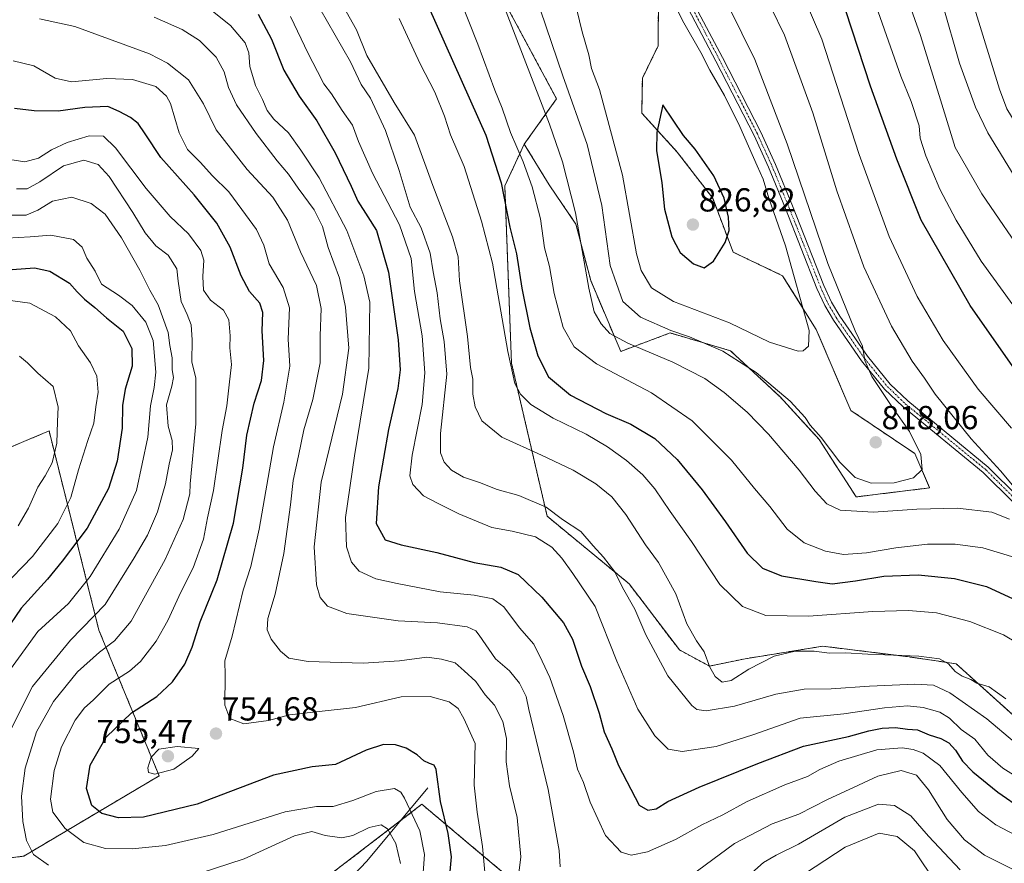
# Model space of a CAD drawing. Units: metres. Extents: x 651693 to 655153, y 4734726 to 4737115.
# Drawn here: x 653808 to 654105, y 4735701 to 4735955 of the extents above; entities that cross this region are included whole.
import ezdxf
from ezdxf.enums import TextEntityAlignment as Align

# ---------------------------------------------------------------- set-up
doc = ezdxf.new("R2010")
doc.units = ezdxf.units.M
doc.header["$MEASUREMENT"] = 0
doc.linetypes.add('TRAZO_Y_PUNTO', pattern=[1, 0.5, -0.25, 0, -0.25])
doc.linetypes.add('TRAZOS', pattern=[0.75, 0.5, -0.25])
for name, color, linetype, lineweight in [('Arbolado forestal', 92, 'TRAZOS', 0), ('Arbolado forestal CxS', 92, 'Continuous', 0), ('Camino', 19, 'Continuous', 0), ('Camino Cxs', 19, 'Continuous', 0), ('Camino eje', 39, 'TRAZO_Y_PUNTO', 13), ('Carátula', 7, 'Continuous', 5), ('Corriente natural lineal', 142, 'Continuous', 13), ('Curva de nivel maestra', 36, 'Continuous', 30), ('Curva de nivel normal', 36, 'Continuous', 0), ('Matorral', 135, 'Continuous', 0), ('Matorral CxS', 135, 'Continuous', 0), ('Punto de cota en terreno', 7, 'Continuous', 0), ('Rótulo de punto de cota en terreno', 19, 'Continuous', 0)]:
    doc.layers.add(name, color=color, linetype=linetype, lineweight=lineweight)
doc.styles.add('Arial', font='txt', dxfattribs={"height": 0.2})

# ---------------------------------------------------------------- blocks, each defined once
blk = doc.blocks.new('*U150')
at = {"layer": 'Matorral CxS', "color": 135, "linetype": 'Continuous', "lineweight": 0}
blk.add_polyline3d([(654115.61, 4735737.98, 787.78), (654090.24, 4735760.82, 790.02), (654075.57, 4735762.97, 789.64), (654063.09, 4735764.51, 790.06), (654050.09, 4735766.12, 790.49), (654026.69, 4735762.32, 790.88), (654015.95, 4735760.14, 789.78), (654006.93, 4735764.98, 787.84), (653991.8, 4735784.91, 785.81), (653967.13, 4735805.23, 783.28), (653956.4, 4735851.33, 794.96), (653954.37, 4735904.64, 800.35), (653960.25, 4735917.24, 805.84), (653967.75, 4735904.93, 806.86), (653975.8, 4735893.14, 809.77), (653980.23, 4735876.14, 810.6), (653989.27, 4735854.86, 808.15), (654004.14, 4735860.38, 813.95), (654022.3, 4735855.04, 815.2), (654037.25, 4735841.15, 814.06), (654049, 4735828.34, 814.45), (654060.11, 4735811.05, 812.22), (654082.25, 4735813.77, 813.32), (654077.83, 4735824.07, 815.31), (654058.53, 4735837.06, 818.35), (654048.11, 4735861.47, 818.8), (654037.99, 4735877.62, 820.81), (654023.12, 4735884.7, 824.36), (654016.96, 4735900.96, 825.65), (654006.28, 4735914.84, 825.33), (653995.6, 4735926.59, 824.33), (653995.8, 4735937.1, 824.38), (654000.53, 4735946.8, 822.95), (654000.63, 4735961.43, 821.02)], dxfattribs=at)
blk = doc.blocks.new('*U163')
at = {"layer": 'Curva de nivel normal', "color": 36, "linetype": 'Continuous', "lineweight": 0}
for points in [[(653814.32, 4735954.98, 760), (653824.93, 4735952.61, 760), (653847.4, 4735944.37, 760), (653852.83, 4735941.62, 760), (653859.14, 4735936.62, 760), (653863.7, 4735929.33, 760), (653867.56, 4735921.57, 760), (653876.81, 4735909.62, 760), (653884.6, 4735901.25, 760), (653888.99, 4735894.34, 760), (653892.92, 4735884.79, 760), (653897.74, 4735874.69, 760), (653899.11, 4735867.71, 760), (653898.84, 4735859.48, 760), (653898.79, 4735851.39, 760), (653896.56, 4735840.34, 760), (653893.87, 4735831.22, 760), (653892.34, 4735823.45, 760), (653890.64, 4735815.95, 760), (653889.9, 4735808.71, 760), (653887.88, 4735793.98, 760), (653885.28, 4735781.79, 760), (653883.1, 4735774.46, 760), (653882.86, 4735771.06, 760), (653884.03, 4735768.28, 760), (653886.91, 4735764.62, 760), (653889.4, 4735762.52, 760), (653895.2, 4735761.51, 760), (653911.73, 4735761.02, 760), (653922.68, 4735761.74, 760), (653930.91, 4735762.85, 760), (653935.36, 4735762.2, 760), (653939.45, 4735761.07, 760), (653942.16, 4735758.73, 760), (653945.68, 4735755.52, 760), (653948.52, 4735751.49, 760), (653951.24, 4735748.38, 760), (653953.79, 4735743.44, 760), (653954.85, 4735738.38, 760), (653954.8, 4735731.28, 760), (653955.83, 4735724.06, 760), (653958.11, 4735714.61, 760), (653959.24, 4735702.69, 760), (653957.72, 4735690.36, 760)], [(654026.96, 4735696.34, 760), (654032.29, 4735701.01, 760), (654036.09, 4735703.21, 760), (654042.8, 4735706.54, 760), (654056.75, 4735714.63, 760), (654066.86, 4735718.61, 760), (654071.69, 4735718.14, 760), (654076.63, 4735715.03, 760), (654081.92, 4735708.98, 760), (654091.47, 4735698.86, 760)]]:
    blk.add_polyline3d(points, dxfattribs=at)
blk = doc.blocks.new('*U164')
at = {"layer": 'Curva de nivel normal', "color": 36, "linetype": 'Continuous', "lineweight": 0}
blk.add_polyline3d([(653865.94, 4735957.64, 770), (653871.81, 4735952.97, 770), (653876.24, 4735947.7, 770), (653877.39, 4735944.67, 770), (653877.68, 4735940.56, 770), (653879.39, 4735934.86, 770), (653881.47, 4735930.68, 770), (653882.88, 4735927.31, 770), (653884.86, 4735924.74, 770), (653889.24, 4735920.61, 770), (653892.97, 4735915.37, 770), (653898.56, 4735907.07, 770), (653906.84, 4735891.25, 770), (653911.92, 4735877.63, 770), (653913.75, 4735869.68, 770), (653913.49, 4735849.76, 770), (653909.15, 4735823.44, 770), (653906.4, 4735804.89, 770), (653906.71, 4735796.07, 770), (653908.24, 4735791.42, 770), (653910.58, 4735788.74, 770), (653915.61, 4735786.37, 770), (653921.97, 4735785.03, 770), (653934.97, 4735782.45, 770), (653945.2, 4735781.45, 770), (653950.82, 4735780.37, 770), (653954.09, 4735777.92, 770), (653958.84, 4735771.69, 770), (653963.17, 4735766.69, 770), (653965.66, 4735761.6, 770), (653967.98, 4735756.69, 770), (653971.99, 4735745.27, 770), (653975.1, 4735734.36, 770), (653976.31, 4735729.09, 770), (653978.04, 4735725.09, 770), (653980.08, 4735719.13, 770), (653984.66, 4735709.12, 770), (653989.42, 4735704.1, 770), (653992.42, 4735703.22, 770), (653997.36, 4735704.2, 770), (654005.73, 4735707.93, 770), (654013.65, 4735712.34, 770), (654020.02, 4735715.32, 770), (654027.3, 4735719.38, 770), (654038.71, 4735724.41, 770), (654045.48, 4735726.93, 770), (654049.2, 4735728.99, 770), (654054.88, 4735731.47, 770), (654066.32, 4735734.94, 770), (654073.99, 4735735.5, 770), (654077.33, 4735734.99, 770), (654080.27, 4735733.94, 770), (654085.35, 4735730.2, 770), (654091.9, 4735722.04, 770), (654096.94, 4735716.34, 770), (654102.12, 4735712.32, 770), (654110.22, 4735708.16, 770)], dxfattribs=at)
blk = doc.blocks.new('*U167')
at = {"layer": 'Curva de nivel normal', "color": 36, "linetype": 'Continuous', "lineweight": 0}
for points in [[(653807.4, 4735903.81, 740), (653810.59, 4735903.76, 740), (653814.49, 4735905.85, 740), (653821.58, 4735910.68, 740), (653827.69, 4735912.39, 740), (653831.96, 4735911.11, 740), (653835.34, 4735907.46, 740), (653842.43, 4735896.69, 740), (653846.14, 4735890.49, 740), (653849.39, 4735886.65, 740), (653853.07, 4735883.76, 740), (653855.68, 4735879.71, 740), (653856.1, 4735875.99, 740), (653857.02, 4735869.82, 740), (653858.78, 4735865.99, 740), (653859.94, 4735862.84, 740), (653860.25, 4735858.34, 740), (653860.14, 4735851.68, 740), (653861.39, 4735846.74, 740), (653861.44, 4735833.01, 740), (653859.66, 4735814.94, 740), (653859.56, 4735811.93, 740), (653857.55, 4735804.29, 740), (653852.18, 4735792.22, 740), (653841.91, 4735773.69, 740), (653836.94, 4735767.69, 740), (653832.42, 4735764.35, 740), (653825.81, 4735758.38, 740), (653818.53, 4735749.44, 740), (653813.44, 4735740.3, 740), (653810, 4735729.37, 740), (653808.9, 4735720.94, 740), (653809.29, 4735713.4, 740), (653810.43, 4735707.6, 740), (653812.53, 4735703.47, 740), (653817.02, 4735700.21, 740)], [(653862.72, 4735697.8, 740), (653875.96, 4735702.08, 740), (653891.06, 4735709.04, 740), (653896.31, 4735710.32, 740), (653900.31, 4735709.14, 740), (653905.3, 4735708.45, 740), (653908.64, 4735709.15, 740), (653913.57, 4735711.52, 740), (653917.17, 4735712.38, 740), (653919.06, 4735711.11, 740), (653921.55, 4735706.69, 740), (653923, 4735700.76, 740)]]:
    blk.add_polyline3d(points, dxfattribs=at)
blk = doc.blocks.new('*U168')
at = {"layer": 'Curva de nivel normal', "color": 36, "linetype": 'Continuous', "lineweight": 0}
for points in [[(653922.62, 4735955.08, 795), (653928.95, 4735941.38, 795), (653933.32, 4735932.88, 795), (653936.22, 4735925.59, 795), (653938.08, 4735920.02, 795), (653942.15, 4735910.53, 795), (653947.36, 4735894.07, 795), (653950.65, 4735881.35, 795), (653955.33, 4735854.82, 795), (653957.37, 4735845.2, 795), (653959.06, 4735841.93, 795), (653962.26, 4735838.82, 795), (653968.92, 4735834.76, 795), (653978.84, 4735829.89, 795), (653985.32, 4735826.12, 795), (653990.99, 4735822.03, 795), (653995.96, 4735817.67, 795), (653999.54, 4735813.53, 795), (654004.18, 4735806.69, 795), (654010.58, 4735797.59, 795), (654019.14, 4735784.64, 795), (654025.92, 4735778.06, 795), (654032.92, 4735775.38, 795), (654045.75, 4735775.14, 795), (654065.13, 4735776.52, 795), (654075.89, 4735776.85, 795), (654084.28, 4735776.12, 795), (654094.3, 4735773.57, 795), (654104.5, 4735769.52, 795), (654108.72, 4735767.07, 795)], [(654110.16, 4735864.88, 795), (654097.78, 4735882.01, 795), (654090.24, 4735894.34, 795), (654085.35, 4735903.68, 795), (654081.08, 4735913.68, 795), (654079.42, 4735919.01, 795), (654079.14, 4735922.71, 795), (654076.67, 4735930.05, 795), (654073.56, 4735937.63, 795), (654066.78, 4735957.03, 795)]]:
    blk.add_polyline3d(points, dxfattribs=at)
blk = doc.blocks.new('*U171')
at = {"layer": 'Curva de nivel normal', "color": 36, "linetype": 'Continuous', "lineweight": 0}
for points in [[(654039.19, 4735973.62, 805), (654049.76, 4735948.82, 805), (654061.07, 4735914.11, 805), (654070.1, 4735889.44, 805), (654078.54, 4735871.33, 805), (654086.36, 4735858.08, 805), (654096.81, 4735843.48, 805), (654106.9, 4735831.77, 805)], [(654107.87, 4735792.79, 805), (654098.28, 4735795.71, 805), (654089.91, 4735796.81, 805), (654081.62, 4735796.78, 805), (654072.11, 4735795.69, 805), (654063.24, 4735794.18, 805), (654056.34, 4735793.75, 805), (654050.88, 4735794.7, 805), (654044.51, 4735797.23, 805), (654039.32, 4735801.38, 805), (654034.11, 4735808.16, 805), (654029.58, 4735813.63, 805), (654022.65, 4735822.08, 805), (654010.74, 4735833.98, 805), (653998.57, 4735842.33, 805), (653982.03, 4735851.07, 805), (653975.24, 4735856.25, 805), (653971.98, 4735862.07, 805), (653969.27, 4735872.31, 805), (653967.88, 4735880.37, 805), (653966.36, 4735886.05, 805), (653965.1, 4735894.71, 805), (653962.64, 4735904.33, 805), (653959.93, 4735911.94, 805), (653956.07, 4735920.74, 805), (653953.63, 4735928.02, 805), (653951.38, 4735933.49, 805), (653946.31, 4735947.34, 805), (653940.42, 4735962.04, 805)]]:
    blk.add_polyline3d(points, dxfattribs=at)
blk = doc.blocks.new('*U180')
at = {"layer": 'Curva de nivel normal', "color": 36, "linetype": 'Continuous', "lineweight": 0}
for points in [[(653889.88, 4735955.66, 780), (653895.18, 4735944.47, 780), (653898.04, 4735939.06, 780), (653899.96, 4735935.32, 780), (653902.27, 4735932.38, 780), (653905.47, 4735927.35, 780), (653908.54, 4735922.96, 780), (653910.35, 4735918.05, 780), (653914.52, 4735908.51, 780), (653922.66, 4735892.94, 780), (653926.16, 4735882.81, 780), (653927.22, 4735872.82, 780), (653929.48, 4735859.52, 780), (653930.32, 4735848.36, 780), (653929.49, 4735838.87, 780), (653926.54, 4735823.64, 780), (653925.76, 4735817.36, 780), (653926.71, 4735814.81, 780), (653929.92, 4735811.36, 780), (653934.17, 4735809.15, 780), (653940.53, 4735805.98, 780), (653950.48, 4735801.86, 780), (653956.65, 4735800.7, 780), (653963.65, 4735799.03, 780), (653968.55, 4735795.94, 780), (653971.54, 4735792.58, 780), (653974.83, 4735787.98, 780), (653981.61, 4735778.09, 780), (653988.08, 4735761.57, 780), (653994.42, 4735747.14, 780), (653999.51, 4735739.16, 780), (654003.57, 4735735.16, 780), (654007.74, 4735734.39, 780), (654018.04, 4735735.9, 780), (654029.06, 4735739.42, 780), (654043.32, 4735744.5, 780), (654056.42, 4735745.77, 780), (654068.66, 4735747.6, 780), (654075.63, 4735748.22, 780), (654080.29, 4735747.69, 780), (654085.28, 4735746.26, 780), (654088.18, 4735744.44, 780), (654091.71, 4735741.07, 780), (654095.84, 4735738.16, 780), (654099.73, 4735733.37, 780), (654104.24, 4735729.4, 780), (654109.62, 4735726.08, 780)], [(654284.47, 4735769.56, 780), (654270.83, 4735771.74, 780), (654263.48, 4735774.55, 780), (654255.62, 4735782.78, 780), (654246.24, 4735795.32, 780), (654242.97, 4735801.24, 780), (654240.34, 4735809.53, 780), (654235.26, 4735820.52, 780), (654228.03, 4735829.42, 780), (654221.83, 4735834.55, 780), (654212.76, 4735840.32, 780), (654200.28, 4735846.29, 780), (654169.62, 4735859.75, 780), (654149, 4735871.04, 780), (654137.06, 4735880.79, 780), (654128.84, 4735890.56, 780), (654118.69, 4735905.74, 780), (654112.12, 4735917.51, 780), (654108.33, 4735923.25, 780), (654105.53, 4735927.8, 780), (654103.27, 4735933.74, 780), (654093.28, 4735966.33, 780)]]:
    blk.add_polyline3d(points, dxfattribs=at)
blk = doc.blocks.new('*U181')
at = {"layer": 'Curva de nivel normal', "color": 36, "linetype": 'Continuous', "lineweight": 0}
for points in [[(653898.71, 4735958.06, 785), (653907.93, 4735941.96, 785), (653911.17, 4735935.2, 785), (653913.94, 4735931.03, 785), (653918.43, 4735921.36, 785), (653922.64, 4735909.32, 785), (653925.9, 4735898.23, 785), (653929.18, 4735892.07, 785), (653931.97, 4735884.38, 785), (653932.84, 4735878.77, 785), (653934.06, 4735872.49, 785), (653934.96, 4735864.6, 785), (653936.1, 4735857.82, 785), (653936.97, 4735848.01, 785), (653935.01, 4735830.16, 785), (653935.04, 4735824.36, 785), (653936.14, 4735821.47, 785), (653938.35, 4735819.13, 785), (653941.96, 4735817, 785), (653946.72, 4735815.42, 785), (653952.11, 4735813.31, 785), (653958.64, 4735811.49, 785), (653966.83, 4735807.93, 785), (653971.71, 4735804.23, 785), (653977.24, 4735800.62, 785), (653980.93, 4735796.37, 785), (653984.13, 4735792.95, 785), (653987.52, 4735788.47, 785), (653989.84, 4735783.77, 785), (653993.51, 4735777.26, 785), (653996.83, 4735769.56, 785), (654003.46, 4735757.18, 785), (654010.68, 4735748.29, 785), (654012.19, 4735747.11, 785), (654015, 4735746.65, 785), (654023.48, 4735748.11, 785), (654035.99, 4735751.71, 785), (654044.51, 4735753.23, 785), (654052.58, 4735753.27, 785), (654064.13, 4735754.14, 785), (654077.75, 4735754.67, 785), (654083.38, 4735754.4, 785), (654088.31, 4735752.04, 785), (654099.48, 4735744.21, 785), (654107.83, 4735737.22, 785)], [(654296.14, 4735753.23, 785), (654279.1, 4735757.42, 785), (654268.39, 4735759.47, 785), (654260.5, 4735762.24, 785), (654252.8, 4735766.88, 785), (654246.98, 4735772.73, 785), (654238.61, 4735784.69, 785), (654232.08, 4735797.48, 785), (654226.76, 4735810.52, 785), (654222.59, 4735816.92, 785), (654219.04, 4735820.26, 785), (654206.62, 4735829.09, 785), (654197.43, 4735834.48, 785), (654163.69, 4735851.9, 785), (654154.73, 4735856.89, 785), (654141.45, 4735865.79, 785), (654127.23, 4735878.92, 785), (654115.91, 4735894.25, 785), (654099.78, 4735920.64, 785), (654096.02, 4735928.33, 785), (654091.22, 4735941.58, 785), (654086.12, 4735959.43, 785)]]:
    blk.add_polyline3d(points, dxfattribs=at)
blk = doc.blocks.new('*U186')
at = {"layer": 'Curva de nivel normal', "color": 36, "linetype": 'Continuous', "lineweight": 0}
blk.add_polyline3d([(653808.3, 4735853.38, 715), (653810.75, 4735851.38, 715), (653813.87, 4735848.34, 715), (653818.46, 4735844.26, 715), (653819.94, 4735838.08, 715), (653819.72, 4735833.76, 715), (653819.56, 4735827.27, 715), (653818.14, 4735821.35, 715), (653816.02, 4735817.36, 715), (653813.8, 4735814.02, 715), (653811.04, 4735807.68, 715), (653807.96, 4735802.35, 715)], dxfattribs=at)
blk = doc.blocks.new('*U190')
at = {"layer": 'Curva de nivel normal', "color": 36, "linetype": 'Continuous', "lineweight": 0}
blk.add_polyline3d([(653803.13, 4735783.69, 720), (653812.23, 4735793.13, 720), (653819.87, 4735803.08, 720), (653823.73, 4735810.87, 720), (653826.05, 4735819.17, 720), (653828.87, 4735827.98, 720), (653830.71, 4735833.21, 720), (653831.34, 4735838.14, 720), (653832, 4735842.54, 720), (653831.76, 4735845.01, 720), (653831.61, 4735847.38, 720), (653829.71, 4735851.4, 720), (653826.11, 4735856.47, 720), (653823.67, 4735861.04, 720), (653819.2, 4735865.25, 720), (653811.42, 4735869.35, 720), (653804.84, 4735870.26, 720)], dxfattribs=at)
blk = doc.blocks.new('*U191')
at = {"layer": 'Curva de nivel normal', "color": 36, "linetype": 'Continuous', "lineweight": 0}
blk.add_polyline3d([(653804.07, 4735912.76, 745), (653809.91, 4735911.89, 745), (653814.04, 4735913, 745), (653817.98, 4735915.51, 745), (653822.65, 4735917.75, 745), (653829.31, 4735919.71, 745), (653833.58, 4735919.64, 745), (653837.25, 4735916.07, 745), (653846.45, 4735903.82, 745), (653853.71, 4735895.41, 745), (653859.16, 4735890.19, 745), (653862.9, 4735885.24, 745), (653863.85, 4735882.26, 745), (653863.45, 4735877.34, 745), (653863.74, 4735873.23, 745), (653865.85, 4735870.23, 745), (653869.71, 4735867.23, 745), (653871.34, 4735864.34, 745), (653871.7, 4735859.56, 745), (653871.61, 4735855.9, 745), (653872.14, 4735850.9, 745), (653871.41, 4735844.81, 745), (653870.69, 4735838.51, 745), (653869.35, 4735831.05, 745), (653866.69, 4735812.94, 745), (653864.9, 4735804.76, 745), (653863.67, 4735798.35, 745), (653860.64, 4735789.69, 745), (653856.87, 4735782.35, 745), (653853, 4735773.87, 745), (653849.44, 4735767.66, 745), (653844.72, 4735761.51, 745), (653841.41, 4735758.6, 745), (653835.33, 4735754.69, 745), (653830.52, 4735749.83, 745), (653827.91, 4735747.59, 745), (653825.06, 4735743.83, 745), (653820.99, 4735735.8, 745), (653818.77, 4735728.73, 745), (653817.7, 4735720.07, 745), (653818.38, 4735716.13, 745), (653822.06, 4735711.26, 745), (653827.68, 4735707.09, 745), (653834.23, 4735705.24, 745), (653842.25, 4735705.11, 745), (653852.3, 4735706.18, 745), (653866.65, 4735709.45, 745), (653888.31, 4735716.22, 745), (653897.73, 4735717.91, 745), (653902.71, 4735717.92, 745), (653908.64, 4735719.66, 745), (653915.7, 4735722.4, 745), (653921.2, 4735723.27, 745), (653923.12, 4735722.18, 745), (653924.19, 4735720.34, 745), (653928.82, 4735710.54, 745), (653930.25, 4735703.4, 745), (653929.34, 4735691.12, 745)], dxfattribs=at)
blk = doc.blocks.new('*U193')
at = {"layer": 'Curva de nivel normal', "color": 36, "linetype": 'Continuous', "lineweight": 0}
for points in [[(653905.76, 4735958.79, 790), (653909.7, 4735951.64, 790), (653912.85, 4735943.85, 790), (653921.1, 4735929.8, 790), (653927.24, 4735919.94, 790), (653932.77, 4735904.81, 790), (653938.66, 4735889.37, 790), (653940.3, 4735883.32, 790), (653940.79, 4735876.09, 790), (653943.16, 4735859.34, 790), (653944.02, 4735850.01, 790), (653944.72, 4735846.45, 790), (653944.78, 4735841.99, 790), (653945.42, 4735838.12, 790), (653947.51, 4735833.92, 790), (653953.53, 4735829.05, 790), (653965.46, 4735823.64, 790), (653974.97, 4735819.08, 790), (653981.8, 4735815.01, 790), (653986.64, 4735811.03, 790), (653990.81, 4735805.76, 790), (653996.72, 4735796.66, 790), (654000.67, 4735791.27, 790), (654005.88, 4735781.89, 790), (654009.17, 4735772.88, 790), (654012.08, 4735767.71, 790), (654014.42, 4735764.43, 790), (654016.11, 4735759.81, 790), (654017.69, 4735757.04, 790), (654019.84, 4735755.33, 790), (654022.48, 4735755.79, 790), (654027.78, 4735759.17, 790), (654035.47, 4735763.14, 790), (654041.82, 4735764.66, 790), (654047.45, 4735764.63, 790), (654052.14, 4735763.99, 790), (654056.92, 4735764.1, 790), (654063.62, 4735763.72, 790), (654078.96, 4735763.16, 790), (654085.23, 4735762.3, 790), (654087.97, 4735760.79, 790), (654089.95, 4735758.53, 790), (654091.99, 4735757.09, 790), (654094.68, 4735756.08, 790), (654096.48, 4735754.96, 790), (654100.14, 4735753.92, 790), (654105.22, 4735750.28, 790)], [(654288.22, 4735740.63, 790), (654278.49, 4735742.9, 790), (654271.22, 4735745.55, 790), (654260.86, 4735748.63, 790), (654253, 4735752.34, 790), (654246.2, 4735757.28, 790), (654239.06, 4735765.11, 790), (654227.64, 4735782.3, 790), (654215.27, 4735803.48, 790), (654212.28, 4735807.65, 790), (654206.63, 4735812.68, 790), (654191.15, 4735822.24, 790), (654166.83, 4735835.03, 790), (654153.42, 4735843.01, 790), (654136.16, 4735855.55, 790), (654124.57, 4735865.89, 790), (654112.14, 4735881.59, 790), (654097.96, 4735902.27, 790), (654089.96, 4735916.16, 790), (654085.54, 4735930.58, 790), (654079.48, 4735949.88, 790), (654073.18, 4735967.84, 790)]]:
    blk.add_polyline3d(points, dxfattribs=at)
blk = doc.blocks.new('*U197')
at = {"layer": 'Curva de nivel normal', "color": 36, "linetype": 'Continuous', "lineweight": 0}
for points in [[(653806.39, 4735942.25, 755), (653812.63, 4735940.83, 755), (653819.06, 4735937.04, 755), (653823.98, 4735935.99, 755), (653834.65, 4735936.98, 755), (653842.31, 4735936.72, 755), (653849.31, 4735934.58, 755), (653852.55, 4735931.67, 755), (653853.72, 4735929.43, 755), (653856.37, 4735920.66, 755), (653858.91, 4735915.61, 755), (653862.68, 4735911.84, 755), (653866.44, 4735907.67, 755), (653871.35, 4735902.84, 755), (653875.19, 4735897.5, 755), (653879.68, 4735891.48, 755), (653881.86, 4735886.83, 755), (653883.47, 4735881.17, 755), (653887.72, 4735874.09, 755), (653889.61, 4735867.97, 755), (653889.16, 4735858.52, 755), (653889.64, 4735850.35, 755), (653887.85, 4735839.6, 755), (653884.73, 4735826.13, 755), (653880.43, 4735801.3, 755), (653877.96, 4735790.06, 755), (653875.66, 4735782.95, 755), (653872.33, 4735769.14, 755), (653870.17, 4735761.7, 755), (653870.19, 4735757.32, 755), (653870.12, 4735748.41, 755), (653871.63, 4735744.34, 755), (653875.88, 4735742.72, 755), (653883.23, 4735743.79, 755), (653889.63, 4735745.42, 755), (653899.39, 4735746.53, 755), (653909.43, 4735747.65, 755), (653923.19, 4735750.88, 755), (653931.97, 4735751.02, 755), (653937.66, 4735749.38, 755), (653940.36, 4735747.41, 755), (653942.04, 4735744.4, 755), (653944.46, 4735739.02, 755), (653945.44, 4735736.88, 755), (653945.18, 4735724.27, 755), (653946.02, 4735716.21, 755), (653947.72, 4735705.81, 755), (653948.38, 4735698.08, 755)], [(654041.68, 4735695.72, 755), (654056.85, 4735705.63, 755), (654067.08, 4735709.82, 755), (654072.52, 4735708.85, 755), (654077.67, 4735704.55, 755), (654084.19, 4735694.81, 755)]]:
    blk.add_polyline3d(points, dxfattribs=at)
blk = doc.blocks.new('*U198')
at = {"layer": 'Curva de nivel normal', "color": 36, "linetype": 'Continuous', "lineweight": 0}
for points in [[(653848.81, 4735955.48, 765), (653857.31, 4735951.68, 765), (653862.51, 4735948.43, 765), (653867.49, 4735943.36, 765), (653869.95, 4735938.94, 765), (653871.22, 4735934.24, 765), (653873.67, 4735929.02, 765), (653879.52, 4735920.43, 765), (653885.92, 4735912.15, 765), (653889.32, 4735908.23, 765), (653892.24, 4735903.93, 765), (653897.05, 4735897.41, 765), (653899.52, 4735892.44, 765), (653901.24, 4735886.16, 765), (653904.62, 4735876.87, 765), (653906.48, 4735868.18, 765), (653907.45, 4735855.82, 765), (653905.54, 4735841.95, 765), (653899.1, 4735815.5, 765), (653897.01, 4735795.99, 765), (653897.74, 4735784.59, 765), (653898.78, 4735780.82, 765), (653901.02, 4735778.17, 765), (653906.79, 4735775.99, 765), (653922.3, 4735773.8, 765), (653934.09, 4735773.18, 765), (653943.1, 4735771.9, 765), (653945.67, 4735770.76, 765), (653946.7, 4735769.42, 765), (653951.63, 4735762.35, 765), (653955.82, 4735758.72, 765), (653958.78, 4735755.03, 765), (653960.85, 4735751.02, 765), (653961.64, 4735747.06, 765), (653967.43, 4735723.02, 765), (653970.73, 4735704.65, 765), (653971.08, 4735699.7, 765)], [(654003.56, 4735692.03, 765), (654023.51, 4735706.69, 765), (654034.84, 4735712.69, 765), (654042.89, 4735715.53, 765), (654051.48, 4735720.01, 765), (654060.8, 4735724.3, 765), (654066.7, 4735727.04, 765), (654073.69, 4735728.75, 765), (654078.28, 4735727.34, 765), (654081.87, 4735722.93, 765), (654087.57, 4735713.96, 765), (654092.74, 4735707.85, 765), (654098.74, 4735703.2, 765), (654107.63, 4735698.77, 765)]]:
    blk.add_polyline3d(points, dxfattribs=at)
blk = doc.blocks.new('*U201')
at = {"layer": 'Curva de nivel normal', "color": 36, "linetype": 'Continuous', "lineweight": 0}
blk.add_polyline3d([(653804.49, 4735888.91, 730), (653811.56, 4735889.31, 730), (653817.74, 4735889.78, 730), (653824.53, 4735888.56, 730), (653827.2, 4735886.21, 730), (653828.56, 4735882.91, 730), (653831.06, 4735879.01, 730), (653833, 4735875.1, 730), (653838.08, 4735871.78, 730), (653842.27, 4735868.63, 730), (653846.3, 4735863.66, 730), (653848.54, 4735858.11, 730), (653849.33, 4735848.56, 730), (653848.82, 4735843.95, 730), (653847.72, 4735838.51, 730), (653846.91, 4735829.01, 730), (653843.49, 4735813.01, 730), (653838.34, 4735801.35, 730), (653829.63, 4735787.05, 730), (653823.08, 4735778.96, 730), (653813.87, 4735770.54, 730), (653804.27, 4735757.4, 730)], dxfattribs=at)
blk = doc.blocks.new('*U205')
at = {"layer": 'Curva de nivel normal', "color": 36, "linetype": 'Continuous', "lineweight": 0}
blk.add_polyline3d([(653803.24, 4735736.02, 735), (653812.25, 4735754, 735), (653823.66, 4735767.93, 735), (653834.09, 4735778.66, 735), (653842.81, 4735792.69, 735), (653846.87, 4735799.55, 735), (653849.9, 4735806.6, 735), (653852.31, 4735815, 735), (653853.36, 4735820.9, 735), (653854.38, 4735825.2, 735), (653854.31, 4735828.01, 735), (653853.02, 4735832.38, 735), (653852.52, 4735838.78, 735), (653854.17, 4735844.33, 735), (653854.65, 4735847.01, 735), (653854.26, 4735849.34, 735), (653854.23, 4735852.91, 735), (653853.54, 4735856.61, 735), (653853.07, 4735860.58, 735), (653850.08, 4735868.86, 735), (653847.56, 4735873.27, 735), (653844.56, 4735879.34, 735), (653839.04, 4735889.07, 735), (653834.07, 4735896.1, 735), (653829.85, 4735899.36, 735), (653824.04, 4735901.22, 735), (653818.26, 4735900.05, 735), (653813.88, 4735897.33, 735), (653810.3, 4735895.83, 735), (653806.07, 4735895.87, 735)], dxfattribs=at)
blk = doc.blocks.new('*U207')
at = {"layer": 'Curva de nivel maestra', "color": 36, "linetype": 'Continuous', "lineweight": 30}
blk.add_polyline3d([(653937.26, 4735690.45, 750), (653938.3, 4735702.73, 750), (653937.36, 4735709.78, 750), (653935.07, 4735719.38, 750), (653933.77, 4735729.04, 750), (653933.17, 4735730.36, 750), (653931.73, 4735730.84, 750), (653929.98, 4735731.58, 750), (653928.03, 4735733.47, 750), (653924.74, 4735735.46, 750), (653921.45, 4735736.45, 750), (653917.9, 4735736.51, 750), (653912.7, 4735734.79, 750), (653903.4, 4735730.55, 750), (653896.42, 4735729.83, 750), (653884.78, 4735727.35, 750), (653861.79, 4735718.58, 750), (653845.6, 4735714.64, 750), (653838.09, 4735714.42, 750), (653833.1, 4735715.76, 750), (653830.09, 4735718.2, 750), (653828.48, 4735723.28, 750), (653829.6, 4735730.33, 750), (653834.37, 4735738.78, 750), (653842.03, 4735746.1, 750), (653849.69, 4735750.96, 750), (653854.35, 4735755.35, 750), (653858.04, 4735760.75, 750), (653860.31, 4735765.85, 750), (653862.71, 4735773.41, 750), (653867.84, 4735786.1, 750), (653872.75, 4735803.16, 750), (653875.56, 4735819.74, 750), (653876.72, 4735829.62, 750), (653878.99, 4735839.3, 750), (653881.13, 4735846.13, 750), (653881.86, 4735852.09, 750), (653881.36, 4735861.06, 750), (653881.57, 4735866.52, 750), (653880.64, 4735869.34, 750), (653877.56, 4735872.9, 750), (653875.03, 4735877.58, 750), (653871.7, 4735886.26, 750), (653867.72, 4735893.46, 750), (653860.9, 4735901.93, 750), (653850.82, 4735913.18, 750), (653846.19, 4735920.32, 750), (653844.01, 4735923.46, 750), (653841.75, 4735925.21, 750), (653838.31, 4735927, 750), (653834.92, 4735928.51, 750), (653827.97, 4735928.24, 750), (653819.99, 4735927.13, 750), (653812.7, 4735927.22, 750), (653806.8, 4735927.96, 750)], dxfattribs=at)
blk = doc.blocks.new('*U210')
at = {"layer": 'Curva de nivel maestra', "color": 36, "linetype": 'Continuous', "lineweight": 30}
blk.add_polyline3d([(653803.41, 4735879.28, 725), (653812.84, 4735879.99, 725), (653817.46, 4735879.02, 725), (653823.4, 4735875.4, 725), (653825.68, 4735872.79, 725), (653827.89, 4735870.59, 725), (653831.04, 4735868.09, 725), (653834.54, 4735864.98, 725), (653839.51, 4735860.89, 725), (653842.15, 4735855.7, 725), (653842.27, 4735850.38, 725), (653840.14, 4735843.5, 725), (653839.32, 4735838.58, 725), (653839.26, 4735831.77, 725), (653837.74, 4735821.78, 725), (653835.11, 4735813.63, 725), (653828.69, 4735801.6, 725), (653821.14, 4735791.69, 725), (653816.79, 4735786.27, 725), (653808.86, 4735777.56, 725), (653798.86, 4735763.16, 725)], dxfattribs=at)
blk = doc.blocks.new('*U212')
at = {"layer": 'Curva de nivel maestra', "color": 36, "linetype": 'Continuous', "lineweight": 30}
for points in [[(653931.56, 4735958.35, 800), (653948.64, 4735919.88, 800), (653953.28, 4735905.61, 800), (653955.87, 4735892.26, 800), (653957.87, 4735884.19, 800), (653959.51, 4735873.87, 800), (653961.93, 4735861.97, 800), (653964.29, 4735853.5, 800), (653967.49, 4735847.2, 800), (653974.11, 4735841.72, 800), (653984.8, 4735836.16, 800), (653992.28, 4735832.94, 800), (653999.56, 4735828.65, 800), (654006.27, 4735822.31, 800), (654013.79, 4735813.17, 800), (654020.85, 4735803.57, 800), (654027.36, 4735794.15, 800), (654031.94, 4735789.61, 800), (654037.63, 4735787.25, 800), (654047.96, 4735785.59, 800), (654052.96, 4735784.93, 800), (654059.96, 4735785.77, 800), (654068.43, 4735787.24, 800), (654078.84, 4735787.59, 800), (654089.76, 4735786.48, 800), (654099.33, 4735784.11, 800), (654107.41, 4735780.36, 800)], [(654108.01, 4735849.25, 800), (654094.44, 4735868.68, 800), (654079.74, 4735894.34, 800), (654072.39, 4735912.68, 800), (654064.48, 4735934.65, 800), (654057.01, 4735957.38, 800)]]:
    blk.add_polyline3d(points, dxfattribs=at)
blk = doc.blocks.new('*U213')
at = {"layer": 'Curva de nivel maestra', "color": 36, "linetype": 'Continuous', "lineweight": 30}
blk.add_polyline3d([(653880.13, 4735956.38, 775), (653884.12, 4735948.85, 775), (653887.86, 4735939.46, 775), (653892.54, 4735931.63, 775), (653897.82, 4735924.28, 775), (653903.36, 4735914.64, 775), (653908.17, 4735904.61, 775), (653910.16, 4735900.02, 775), (653913.18, 4735895.33, 775), (653915.72, 4735891.27, 775), (653919.35, 4735878.68, 775), (653922.26, 4735858.34, 775), (653922.86, 4735849.34, 775), (653922.17, 4735843.68, 775), (653919.39, 4735831.36, 775), (653916.41, 4735814.04, 775), (653915.68, 4735803.02, 775), (653918.36, 4735798.09, 775), (653923.2, 4735796.67, 775), (653933.9, 4735794.28, 775), (653945.14, 4735791.26, 775), (653953.23, 4735789.89, 775), (653958.43, 4735787.71, 775), (653965.48, 4735780.83, 775), (653972, 4735773.13, 775), (653974.76, 4735768.19, 775), (653977.5, 4735760.08, 775), (653980.04, 4735753.94, 775), (653982.76, 4735745.92, 775), (653984.33, 4735740.39, 775), (653986.6, 4735735.27, 775), (653988.61, 4735730.17, 775), (653994.86, 4735718.25, 775), (653997.4, 4735716.76, 775), (653999.97, 4735717.16, 775), (654003.43, 4735719.33, 775), (654012.88, 4735723.74, 775), (654030.52, 4735730.8, 775), (654044.27, 4735736, 775), (654057.87, 4735738.91, 775), (654063.96, 4735740.68, 775), (654067.96, 4735741.46, 775), (654071.94, 4735741.66, 775), (654075.6, 4735741.14, 775), (654078.58, 4735740.98, 775), (654082.11, 4735739.41, 775), (654085.65, 4735738.32, 775), (654087.98, 4735737.01, 775), (654090.07, 4735734.82, 775), (654092.16, 4735731.56, 775), (654095.26, 4735728.32, 775), (654102.8, 4735722.19, 775), (654110.28, 4735717.01, 775)], dxfattribs=at)
blk = doc.blocks.new('5PATER')
at = {"layer": 'Carátula', "linetype": 'Continuous', "lineweight": 5}
h = blk.add_hatch(color=250, dxfattribs=at)
edge = h.paths.add_edge_path()
edge.add_ellipse((0, 0.01), major_axis=(-1.33, -1.34), ratio=0.999422, start_angle=0, end_angle=360)

msp = doc.modelspace()

# ---------------------------------------------------------------- linework, layer by layer
at = {"layer": 'Arbolado forestal', "color": 92, "linetype": 'TRAZOS', "lineweight": 0}
for points in [[(654000.63, 4735961.43, 821.02), (654000.53, 4735946.81, 822.95), (653995.8, 4735937.1, 824.38), (653995.6, 4735926.59, 824.33), (654006.28, 4735914.84, 825.33), (654016.96, 4735900.96, 825.65), (654023.12, 4735884.7, 824.36), (654037.99, 4735877.62, 820.81), (654048.11, 4735861.47, 818.8), (654058.53, 4735837.06, 818.35), (654077.83, 4735824.07, 815.31), (654082.25, 4735813.77, 813.32), (654060.11, 4735811.05, 812.22), (654049, 4735828.34, 814.45), (654037.25, 4735841.15, 814.06), (654022.3, 4735855.04, 815.2), (654004.14, 4735860.38, 813.95), (653989.27, 4735854.86, 808.15), (653980.23, 4735876.14, 810.6), (653975.8, 4735893.14, 809.77), (653967.75, 4735904.93, 806.86), (653960.25, 4735917.24, 805.84)], [(653955.02, 4735958.63, 810.2), (653969.97, 4735930.86, 811.93), (653960.25, 4735917.24, 805.84)], [(653960.25, 4735917.24, 805.84), (653954.37, 4735904.64, 800.35), (653956.4, 4735851.33, 794.96), (653967.13, 4735805.23, 783.28), (653991.8, 4735784.91, 785.81), (654006.93, 4735764.98, 787.84), (654015.95, 4735760.14, 789.78), (654026.69, 4735762.33, 790.88), (654050.09, 4735766.12, 790.49), (654063.09, 4735764.51, 790.06), (654075.57, 4735762.97, 789.64), (654090.24, 4735760.82, 790.02), (654115.61, 4735737.98, 787.78), (654148.61, 4735714.71, 784.25), (654169.87, 4735703.19, 789.62), (654173.49, 4735686.14, 785.04), (654176.52, 4735667.16, 781.37), (654184.56, 4735651.49, 784.09), (654215.88, 4735616.55, 794.79), (654215.61, 4735591.84, 793.53), (654216.14, 4735559.62, 793.87)], [(653792.94, 4735700.84, 729.94), (653809.59, 4735702.93, 738.57), (653850.35, 4735727.1, 754.86), (653832.23, 4735770.93, 736.63), (653817.23, 4735830.91, 713.7), (653799.28, 4735823.38, 708.04)], [(653794.07, 4735545.79, 690.64), (653812.84, 4735553.47, 704.77), (653847.48, 4735561.73, 722.72), (653867.69, 4735565.01, 729.23), (653901.03, 4735591.66, 742.87), (653947.56, 4735639.76, 753.23), (653977.94, 4735677.74, 766.65), (653943.67, 4735706.58, 752.8), (653929.44, 4735718.55, 747.3), (653922.92, 4735713.56, 742.48), (653883.89, 4735683.64, 728.17), (653842.45, 4735650.76, 714.97), (653824.59, 4735639.33, 708.69), (653793.02, 4735644.28, 706.36)]]:
    msp.add_polyline3d(points, dxfattribs=at)
at = {"layer": 'Arbolado forestal CxS', "color": 92, "linetype": 'Continuous', "lineweight": 0}
for points in [[(654000.63, 4735961.43, 821.02), (654000.53, 4735946.8, 822.95), (653995.8, 4735937.1, 824.38), (653995.6, 4735926.59, 824.33), (654006.28, 4735914.84, 825.33), (654016.96, 4735900.96, 825.65), (654023.12, 4735884.7, 824.36), (654037.99, 4735877.62, 820.81), (654048.11, 4735861.47, 818.8), (654058.53, 4735837.06, 818.35), (654077.83, 4735824.07, 815.31), (654082.25, 4735813.77, 813.32), (654060.11, 4735811.05, 812.22), (654049, 4735828.34, 814.45), (654037.25, 4735841.15, 814.06), (654022.3, 4735855.04, 815.2), (654004.14, 4735860.38, 813.95), (653989.27, 4735854.86, 808.15), (653980.23, 4735876.14, 810.6), (653975.8, 4735893.14, 809.77), (653967.75, 4735904.93, 806.86), (653960.25, 4735917.24, 805.84), (653969.97, 4735930.86, 811.94), (653955.02, 4735958.63, 810.2)], [(653955.02, 4735958.63, 810.2), (653969.97, 4735930.86, 811.94), (653960.25, 4735917.24, 805.84), (653960.25, 4735917.24, 805.84), (653954.37, 4735904.64, 800.35), (653956.4, 4735851.33, 794.96), (653967.13, 4735805.23, 783.28), (653991.8, 4735784.91, 785.81), (654006.93, 4735764.98, 787.84), (654015.95, 4735760.14, 789.78), (654026.69, 4735762.32, 790.88), (654050.09, 4735766.12, 790.49), (654063.09, 4735764.51, 790.06), (654075.57, 4735762.97, 789.64), (654090.24, 4735760.82, 790.02), (654115.61, 4735737.98, 787.78)], [(653792.94, 4735700.84, 729.94), (653809.59, 4735702.93, 738.57), (653850.35, 4735727.1, 754.86), (653832.24, 4735770.93, 736.63), (653817.23, 4735830.91, 713.7), (653799.28, 4735823.38, 708.04)], [(653799.28, 4735823.38, 708.04), (653817.23, 4735830.91, 713.7), (653832.24, 4735770.93, 736.63), (653850.35, 4735727.1, 754.86), (653809.59, 4735702.93, 738.57), (653792.94, 4735700.84, 729.94)], [(653794.07, 4735545.79, 690.64), (653812.84, 4735553.47, 704.77), (653847.48, 4735561.73, 722.73), (653867.69, 4735565.01, 729.23), (653901.03, 4735591.66, 742.87), (653947.56, 4735639.76, 753.23), (653977.94, 4735677.74, 766.65), (653943.67, 4735706.58, 752.8), (653929.44, 4735718.55, 747.3), (653883.89, 4735683.64, 728.17), (653842.45, 4735650.76, 714.97), (653824.59, 4735639.33, 708.69), (653793.02, 4735644.28, 706.36)], [(653793.02, 4735644.28, 706.36), (653824.59, 4735639.33, 708.69), (653842.45, 4735650.76, 714.97), (653883.89, 4735683.64, 728.17), (653929.44, 4735718.55, 747.3), (653943.67, 4735706.58, 752.8), (653977.94, 4735677.74, 766.65), (653947.56, 4735639.76, 753.23), (653901.03, 4735591.66, 742.87), (653867.69, 4735565.01, 729.23), (653847.48, 4735561.73, 722.73), (653812.84, 4735553.47, 704.77), (653794.07, 4735545.79, 690.64)]]:
    msp.add_polyline3d(points, dxfattribs=at)
at = {"layer": 'Camino', "color": 19, "linetype": 'Continuous', "lineweight": 0}
for points in [[(654009.42, 4735963.19, 818.1), (654019.92, 4735943.28, 818.17), (654031.42, 4735920.8, 818.33), (654035.81, 4735911.14, 817.81), (654040.95, 4735898.65, 817.38), (654050.4, 4735874.68, 816.02), (654052.69, 4735869.68, 815.73), (654055.17, 4735865.48, 815.52), (654063.58, 4735853.37, 814.33), (654070.36, 4735845.01, 813.89), (654075.66, 4735839.94, 813.14), (654099.91, 4735820.05, 810.36), (654108.89, 4735811.12, 809.87)], [(654107.34, 4735809.5, 810.3), (654098.4, 4735818.38, 810.99), (654074.17, 4735838.25, 813.75), (654068.7, 4735843.48, 814.5), (654061.78, 4735852.02, 815.09), (654053.28, 4735864.26, 816.11), (654050.69, 4735868.64, 816.54), (654048.33, 4735873.8, 816.71), (654038.86, 4735897.81, 818.01), (654033.74, 4735910.24, 818.47), (654029.39, 4735919.83, 818.92), (654017.92, 4735942.24, 818.91), (654007.42, 4735962.15, 818.67)]]:
    msp.add_polyline3d(points, dxfattribs=at)
at = {"layer": 'Camino Cxs', "color": 19, "linetype": 'Continuous', "lineweight": 0}
for points in [[(654009.42, 4735963.19, 818.1), (654019.92, 4735943.28, 818.17), (654031.42, 4735920.8, 818.33), (654035.81, 4735911.14, 817.81), (654040.95, 4735898.65, 817.38), (654050.4, 4735874.68, 816.02), (654052.69, 4735869.68, 815.73), (654055.17, 4735865.48, 815.52), (654063.58, 4735853.37, 814.33), (654070.36, 4735845.01, 813.89), (654075.66, 4735839.94, 813.14), (654099.91, 4735820.05, 810.36), (654108.89, 4735811.12, 809.87)], [(654107.34, 4735809.5, 810.3), (654098.4, 4735818.38, 810.99), (654074.17, 4735838.25, 813.75), (654068.7, 4735843.48, 814.5), (654061.78, 4735852.02, 815.09), (654053.28, 4735864.26, 816.11), (654050.69, 4735868.64, 816.54), (654048.33, 4735873.8, 816.71), (654038.86, 4735897.81, 818.01), (654033.74, 4735910.24, 818.47), (654029.39, 4735919.83, 818.92), (654017.92, 4735942.24, 818.91), (654007.42, 4735962.15, 818.67)]]:
    msp.add_polyline3d(points, dxfattribs=at)
at = {"layer": 'Camino eje', "color": 39, "linetype": 'TRAZO_Y_PUNTO', "lineweight": 13}
msp.add_polyline3d([(654008.42, 4735962.67, 818.4), (654018.92, 4735942.76, 818.55), (654024.66, 4735931.56, 818.64), (654030.41, 4735920.32, 818.63), (654032.6, 4735915.49, 818.32), (654034.78, 4735910.69, 818.15), (654037.35, 4735904.45, 817.81), (654039.91, 4735898.23, 817.68), (654049.37, 4735874.24, 816.38), (654051.69, 4735869.16, 816.12), (654054.23, 4735864.87, 815.83), (654062.68, 4735852.7, 814.73), (654066.07, 4735848.52, 814.54), (654069.53, 4735844.25, 814.23), (654074.92, 4735839.1, 813.47), (654099.16, 4735819.22, 810.71), (654103.65, 4735814.75, 810.41), (654108.12, 4735810.31, 810.11)], dxfattribs=at)
at = {"layer": 'Corriente natural lineal', "color": 142, "linetype": 'Continuous', "lineweight": 13}
msp.add_polyline3d([(653931.19, 4735723.5, 748.5), (653912.86, 4735701.46, 736.33), (653885.57, 4735672.87, 724.35), (653845.74, 4735642.77, 710.71), (653822.68, 4735623.16, 696.4), (653789.8, 4735606.42, 682.73), (653768.15, 4735600.23, 676.31), (653767.93, 4735600.15, 676.25)], dxfattribs=at)
at = {"layer": 'Curva de nivel maestra', "color": 36, "linetype": 'Continuous', "lineweight": 30}
msp.add_polyline3d([(654014.42, 4735880, 825), (654017.16, 4735882.01, 825), (654020.72, 4735887.62, 825), (654021.9, 4735891.22, 825), (654021.67, 4735895.25, 825), (654020.41, 4735900.99, 825), (654017.27, 4735907.69, 825), (654011.72, 4735915.71, 825), (654008.14, 4735919.84, 825), (654001.97, 4735929, 825), (654000.1, 4735920.75, 825), (654000.01, 4735915.32, 825), (654001.62, 4735905.61, 825), (654002.49, 4735897.68, 825), (654004.68, 4735889.35, 825), (654005.84, 4735887.05, 825), (654007.19, 4735884.62, 825), (654011.2, 4735881.17, 825), (654014.42, 4735880, 825)], dxfattribs=at)
at = {"layer": 'Curva de nivel normal', "color": 36, "linetype": 'Continuous', "lineweight": 0}
for points in [[(654109.7, 4735811.6, 810), (654103.56, 4735818.92, 810), (654094.78, 4735828.49, 810), (654083.95, 4735842, 810), (654080.66, 4735846.8, 810), (654077.03, 4735851.88, 810), (654070.74, 4735862.4, 810), (654062.43, 4735880.28, 810), (654054.3, 4735903.15, 810), (654047.09, 4735926.65, 810), (654038.54, 4735950.05, 810), (654026.27, 4735975.41, 810)], [(653949.38, 4735971.18, 810), (653967.83, 4735923.26, 810), (653971.75, 4735911.92, 810), (653975.7, 4735896.5, 810), (653979.66, 4735873.86, 810), (653981.26, 4735866.74, 810), (653983.39, 4735863.18, 810), (653986.04, 4735860.19, 810), (653991.4, 4735857.27, 810), (654004.92, 4735851.63, 810), (654014.6, 4735846.66, 810), (654020.43, 4735842.44, 810), (654027.35, 4735836.54, 810), (654033.71, 4735829.96, 810), (654043, 4735819.06, 810), (654047.76, 4735812.81, 810), (654051.26, 4735808.98, 810), (654055.35, 4735807.08, 810), (654065.35, 4735806.41, 810), (654078.35, 4735807.41, 810), (654090.65, 4735807.65, 810), (654100.95, 4735806.42, 810), (654106.33, 4735804.33, 810)], [(654064.6, 4735815.23, 815), (654071.58, 4735815.24, 815), (654077.35, 4735816.8, 815), (654079.95, 4735819.33, 815), (654079.6, 4735823.84, 815), (654076.22, 4735830.72, 815), (654071.02, 4735837.96, 815), (654064.81, 4735847.27, 815), (654062.72, 4735852.11, 815), (654062.02, 4735856.4, 815), (654059.79, 4735861.08, 815), (654051.6, 4735881.25, 815), (654039.4, 4735917.35, 815), (654029.63, 4735942.67, 815), (654017.96, 4735966.32, 815)], [(653963.43, 4735962.66, 815), (653971.87, 4735937.75, 815), (653979.18, 4735917.1, 815), (653983.63, 4735898.77, 815), (653986.13, 4735880.66, 815), (653989.92, 4735869.91, 815), (653995.22, 4735865.16, 815), (654004.32, 4735861.18, 815), (654010, 4735859.26, 815), (654019.98, 4735854.91, 815), (654030.04, 4735848.47, 815), (654040.3, 4735839.91, 815), (654044.83, 4735834.94, 815), (654046.26, 4735832.65, 815), (654049.55, 4735828.94, 815), (654055.17, 4735821.47, 815), (654059.88, 4735816.93, 815), (654064.6, 4735815.23, 815)], [(653975.26, 4735961.02, 820), (653977.69, 4735951.05, 820), (653979.69, 4735944.06, 820), (653980.52, 4735939.98, 820), (653982.86, 4735933.63, 820), (653989.8, 4735907.84, 820), (653993.98, 4735884.2, 820), (653995.47, 4735879.21, 820), (653998.51, 4735873.93, 820), (654005.12, 4735869.91, 820), (654021.97, 4735863.4, 820), (654034.01, 4735857.59, 820), (654042.64, 4735854.93, 820)], [(654042.64, 4735854.93, 820), (654044.23, 4735855.05, 820), (654045.77, 4735856.45, 820), (654046.03, 4735861.11, 820), (654038.88, 4735886.59, 820), (654033.89, 4735900.94, 820), (654032.14, 4735906.69, 820), (654030.3, 4735910.68, 820), (654025.15, 4735922.53, 820), (654020.53, 4735931.9, 820), (654016.13, 4735939.49, 820), (654013.38, 4735944.84, 820), (654008.3, 4735953.68, 820), (654005.99, 4735958.22, 820)], [(653849.03, 4735727.56, 755), (653854.75, 4735729.13, 755), (653860.28, 4735733, 755), (653862.29, 4735735.33, 755), (653855.8, 4735735.98, 755), (653850.29, 4735735.08, 755), (653847.9, 4735732.69, 755), (653846.96, 4735729.52, 755), (653847.17, 4735728.09, 755), (653849.03, 4735727.56, 755)]]:
    msp.add_polyline3d(points, dxfattribs=at)
at = {"layer": 'Matorral', "color": 135, "linetype": 'Continuous', "lineweight": 0}
for points in [[(654000.63, 4735961.43, 821.02), (654000.53, 4735946.81, 822.95), (653995.8, 4735937.1, 824.38), (653995.6, 4735926.59, 824.33), (654006.28, 4735914.84, 825.33), (654016.96, 4735900.96, 825.65), (654023.12, 4735884.7, 824.36), (654037.99, 4735877.62, 820.81), (654048.11, 4735861.47, 818.8), (654058.53, 4735837.06, 818.35), (654077.83, 4735824.07, 815.31), (654082.25, 4735813.77, 813.32), (654060.11, 4735811.05, 812.22), (654049, 4735828.34, 814.45), (654037.25, 4735841.15, 814.06), (654022.3, 4735855.04, 815.2), (654004.14, 4735860.38, 813.95), (653989.27, 4735854.86, 808.15), (653980.23, 4735876.14, 810.6), (653975.8, 4735893.14, 809.77), (653967.75, 4735904.93, 806.86), (653960.25, 4735917.24, 805.84)], [(653960.25, 4735917.24, 805.84), (653954.37, 4735904.64, 800.35), (653956.4, 4735851.33, 794.96), (653967.13, 4735805.23, 783.28), (653991.8, 4735784.91, 785.81), (654006.93, 4735764.98, 787.84), (654015.95, 4735760.14, 789.78), (654026.69, 4735762.33, 790.88), (654050.09, 4735766.12, 790.49), (654063.09, 4735764.51, 790.06), (654075.57, 4735762.97, 789.64), (654090.24, 4735760.82, 790.02), (654115.61, 4735737.98, 787.78), (654148.61, 4735714.71, 784.25), (654169.87, 4735703.19, 789.62), (654173.49, 4735686.14, 785.04), (654176.52, 4735667.16, 781.37), (654184.56, 4735651.49, 784.09), (654215.88, 4735616.55, 794.79), (654215.61, 4735591.84, 793.53), (654216.14, 4735559.62, 793.87)]]:
    msp.add_polyline3d(points, dxfattribs=at)

# ---------------------------------------------------------------- block references
at = {"layer": 'Curva de nivel maestra', "color": 36, "linetype": 'Continuous', "lineweight": 30}
for name in ['*U210', '*U213', '*U207', '*U212']:
    msp.add_blockref(name, (0, 0), dxfattribs=at)
at = {"layer": 'Curva de nivel normal', "color": 36, "linetype": 'Continuous', "lineweight": 0}
for name in ['*U201', '*U190', '*U186', '*U164', '*U198', '*U163', '*U197', '*U191', '*U167', '*U205', '*U168', '*U193', '*U181', '*U180', '*U171']:
    msp.add_blockref(name, (0, 0), dxfattribs=at)
at = {"layer": 'Matorral CxS', "color": 135, "linetype": 'Continuous', "lineweight": 0}
msp.add_blockref('*U150', (0, 0), dxfattribs=at)
at = {"layer": 'Punto de cota en terreno', "linetype": 'Continuous', "lineweight": 0}
for p in [(654011, 4735893, 826.82), (654066.01, 4735827.47, 818.06), (653867.46, 4735739.81, 754.68), (653853, 4735733, 755.47)]:
    msp.add_blockref('5PATER', p, dxfattribs=at)

# ---------------------------------------------------------------- texts
at = {"layer": 'Rótulo de punto de cota en terreno', "color": 19, "linetype": 'Continuous', "lineweight": 0, "style": 'Arial'}
for s, p in [('826,82', (654012.76, 4735894.76)), ('818,06', (654067.77, 4735829.23)), ('754,68', (653869.22, 4735741.57)), ('755,47', (653831.46, 4735734.76))]:
    msp.add_text(s, height=7, dxfattribs=at).set_placement(p, align=Align.BOTTOM_LEFT)

doc.saveas('drawing.dxf')
